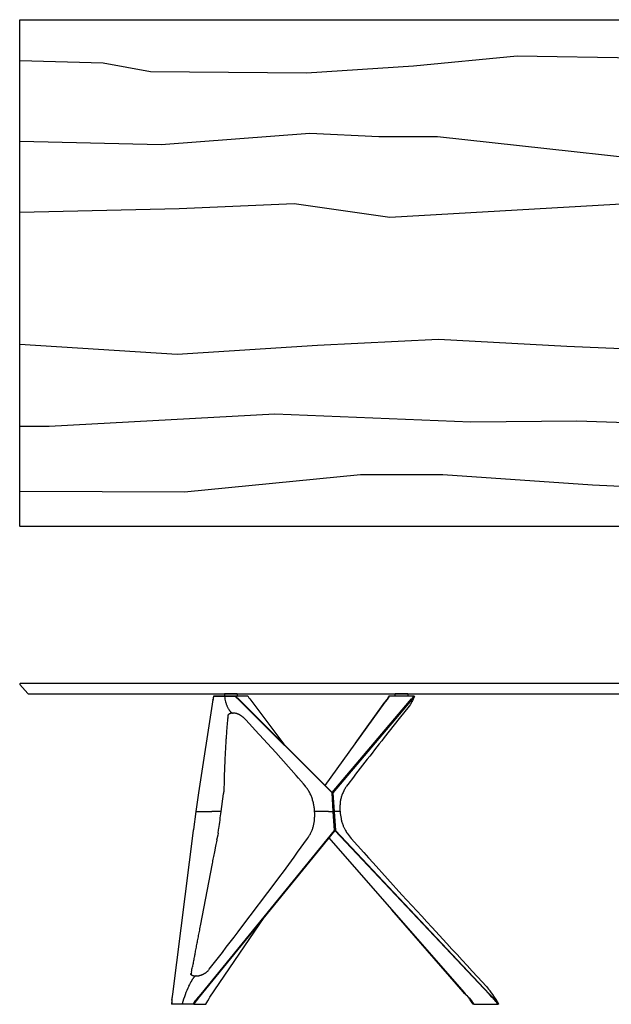
# Model space of a CAD drawing. Units: millimetres. Extents: x 2029 to 4829, y -3902 to -1572.
# Drawn here: x 2029 to 3429, y -3902 to -1572 of the extents above; entities that cross this region are included whole.
import ezdxf

# ---------------------------------------------------------------- set-up
doc = ezdxf.new("R2010")
doc.units = ezdxf.units.MM

msp = doc.modelspace()

# ---------------------------------------------------------------- linework, layer by layer
for p, q in [((2029.4, -3145.6), (2048.6, -3166.6)), ((2031.1, -3142.5), (4827, -3142.5)), ((2050.2, -3167.5), (4807.9, -3167.5)), ((2543.8, -3167.5), (2513.8, -3167.5)), ((2513.8, -3167.5), (2513.8, -3172.5)), ((2543.8, -3167.5), (2543.8, -3172.5)), ((2947.3, -3167.5), (2917.3, -3167.5)), ((2917.3, -3172.5), (2917.3, -3167.5)), ((2947.3, -3167.5), (2947.3, -3167.5)), ((2947.3, -3167.5), (2947.3, -3167.5)), ((2947.3, -3167.5), (2947.3, -3172.5)), ((2486.4, -3181.7), (2452, -3401.5)), ((2488.2, -3172.8), (2488.5, -3172.5)), ((2513.5, -3173.8), (2488.3, -3173.9)), ((2488.5, -3172.5), (2514, -3172.5)), ((2513.8, -3173.1), (2513.5, -3173.8)), ((2539.7, -3173.9), (2513.5, -3173.8)), ((2513.5, -3173.8), (2514.1, -3177.1)), ((2513.8, -3173.1), (2514, -3172.5)), ((2514, -3172.5), (2540.5, -3172.5)), ((2514.1, -3177.1), (2514.8, -3180.4)), ((2514.8, -3180.4), (2515.5, -3183.6)), ((2515.5, -3183.6), (2516.3, -3186.7)), ((2516.3, -3186.7), (2516.8, -3188.4)), ((2516.8, -3188.4), (2517.3, -3190)), ((2517.3, -3190), (2517.9, -3191.6)), ((2517.9, -3191.6), (2518.4, -3193.2)), ((2518.4, -3193.2), (2519, -3194.7)), ((2540.9, -3175.2), (2539.7, -3173.9)), ((2540.5, -3172.5), (2569, -3172.5)), ((2540.5, -3172.5), (2540.6, -3172.8)), ((2540.6, -3172.8), (2542.6, -3175.1)), ((2542.9, -3177.4), (2540.9, -3175.2)), ((2542.6, -3175.1), (2543.9, -3176.6)), ((2544.4, -3178.9), (2542.9, -3177.4)), ((2543.9, -3176.6), (2545.3, -3178.1)), ((2768.1, -3401.5), (2544.4, -3178.9)), ((2545.3, -3178.1), (2768.4, -3401.1)), ((2569, -3172.5), (2570.6, -3175.1)), ((2570.6, -3175.1), (2571.6, -3176.7)), ((2571.6, -3176.7), (2572.7, -3178.2)), ((2572.7, -3178.2), (2573.8, -3179.7)), ((2573.8, -3179.7), (2654.2, -3286.9)), ((2751.7, -3384.4), (2894.2, -3187.1)), ((2768.6, -3401.1), (2951.8, -3184.9)), ((2953.1, -3185.3), (2769.9, -3401.5)), ((2824, -3284.4), (2893.2, -3187.6)), ((2893.2, -3187.6), (2894.2, -3186.3)), ((2894.2, -3186.3), (2894.8, -3185.4)), ((2894.2, -3187.1), (2895.1, -3185.9)), ((2894.8, -3185.4), (2897.6, -3182)), ((2895.1, -3185.9), (2895.9, -3184.8)), ((2895.9, -3184.8), (2898.7, -3181.4)), ((2897.6, -3182), (2898.2, -3181.2)), ((2898.2, -3181.2), (2898.9, -3180.3)), ((2898.7, -3181.4), (2899.4, -3180.6)), ((2898.9, -3180.3), (2899.4, -3179.5)), ((2899.4, -3179.5), (2899.9, -3178.8)), ((2899.4, -3180.6), (2900, -3179.8)), ((2899.9, -3178.8), (2900.4, -3177.9)), ((2900, -3179.8), (2900.5, -3179.1)), ((2900.4, -3177.9), (2900.9, -3177.1)), ((2900.5, -3179.1), (2900.9, -3178.3)), ((2900.9, -3177.1), (2901.4, -3176.2)), ((2900.9, -3178.3), (2901.4, -3177.6)), ((2901.4, -3176.2), (2901.8, -3175.3)), ((2901.4, -3177.6), (2901.9, -3176.8)), ((2901.8, -3175.3), (2902.8, -3173.1)), ((2901.9, -3176.8), (2902.3, -3176)), ((2902.3, -3176), (2902.8, -3175.1)), ((2902.8, -3173.1), (2903.7, -3172.5)), ((2902.8, -3175.1), (2903.2, -3174.2)), ((2903.2, -3174.2), (2904, -3172.5)), ((2903.7, -3172.5), (2904, -3172.5)), ((2904, -3172.5), (2961, -3172.5)), ((2951.8, -3184.9), (2956.4, -3179.7)), ((2953.1, -3193.2), (2952.8, -3193.7)), ((2956.2, -3181.9), (2953.1, -3185.3)), ((2957.4, -3186.4), (2953.1, -3193.2)), ((2953.1, -3193.2), (2953.1, -3193.2)), ((2957.6, -3180.3), (2956.2, -3181.9)), ((2956.4, -3179.7), (2957, -3179)), ((2957, -3179), (2957.6, -3178.2)), ((2957.6, -3186.1), (2957.4, -3186.4)), ((2957.6, -3178.2), (2958.2, -3177.5)), ((2958.2, -3179.5), (2957.6, -3180.3)), ((2957.8, -3185.6), (2957.6, -3186.1)), ((2958.1, -3185.2), (2957.8, -3185.6)), ((2958.7, -3183.9), (2958.1, -3185.2)), ((2958.2, -3177.5), (2958.8, -3176.7)), ((2958.9, -3178.7), (2958.2, -3179.5)), ((2959.4, -3182.3), (2958.7, -3183.9)), ((2958.8, -3176.7), (2959.3, -3175.9)), ((2959.4, -3177.9), (2958.9, -3178.7)), ((2959.3, -3175.9), (2959.8, -3175.1)), ((2960, -3177.2), (2959.4, -3177.9)), ((2960.4, -3180.1), (2959.4, -3182.3)), ((2959.8, -3175.1), (2960.3, -3174.3)), ((2960.5, -3176.4), (2960, -3177.2)), ((2960.3, -3174.3), (2960.8, -3173.5)), ((2963, -3173.8), (2960.4, -3180.1)), ((2961, -3175.6), (2960.5, -3176.4)), ((2960.8, -3173.5), (2961.2, -3172.8)), ((2961, -3172.5), (2962, -3172.5)), ((2961.2, -3172.8), (2961, -3172.5)), ((2961.5, -3174.7), (2961, -3175.6)), ((2962, -3173.9), (2961.5, -3174.7)), ((2962, -3172.5), (2963, -3173.8)), ((2963, -3173.8), (2962, -3173.9)), ((2519, -3194.7), (2519.6, -3196.2)), ((2519.6, -3196.2), (2520.2, -3197.7)), ((2520.2, -3197.7), (2520.9, -3199.1)), ((2520.9, -3199.1), (2521.6, -3200.5)), ((2521.6, -3200.5), (2522.2, -3201.9)), ((2522.2, -3201.9), (2523, -3203.2)), ((2522.9, -3216.7), (2522.5, -3216.9)), ((2523.3, -3216.4), (2522.9, -3216.7)), ((2523, -3203.2), (2523.7, -3204.4)), ((2523.7, -3216.1), (2523.3, -3216.4)), ((2523.7, -3204.4), (2524.1, -3205)), ((2524, -3215.9), (2523.7, -3216.1)), ((2524.2, -3215.7), (2524, -3215.9)), ((2524.1, -3205), (2524.5, -3205.6)), ((2524.5, -3215.6), (2524.2, -3215.7)), ((2524.5, -3205.6), (2524.8, -3206.2)), ((2524.8, -3215.4), (2524.5, -3215.6)), ((2524.8, -3206.2), (2525.2, -3206.7)), ((2525, -3215.2), (2524.8, -3215.4)), ((2525.3, -3215.1), (2525, -3215.2)), ((2525.2, -3206.7), (2525.6, -3207.3)), ((2525.6, -3214.9), (2525.3, -3215.1)), ((2525.6, -3207.3), (2526.1, -3207.8)), ((2525.9, -3214.8), (2525.6, -3214.9)), ((2526.2, -3214.7), (2525.9, -3214.8)), ((2526.1, -3207.8), (2526.5, -3208.3)), ((2526.5, -3214.5), (2526.2, -3214.7)), ((2526.5, -3208.3), (2526.9, -3208.8)), ((2526.8, -3214.4), (2526.5, -3214.5)), ((2527.1, -3214.3), (2526.8, -3214.4)), ((2526.9, -3208.8), (2527.3, -3209.2)), ((2527.4, -3214.2), (2527.1, -3214.3)), ((2527.3, -3209.2), (2527.8, -3209.7)), ((2527.7, -3214.1), (2527.4, -3214.2)), ((2528, -3214), (2527.7, -3214.1)), ((2527.8, -3209.7), (2528.2, -3210.1)), ((2528.3, -3213.9), (2528, -3214)), ((2528.2, -3210.1), (2528.6, -3210.5)), ((2528.6, -3213.8), (2528.3, -3213.9)), ((2528.6, -3210.5), (2528.9, -3210.7)), ((2529, -3213.7), (2528.6, -3213.8)), ((2528.9, -3210.7), (2529.1, -3210.9)), ((2529.3, -3213.6), (2529, -3213.7)), ((2529.1, -3210.9), (2529.3, -3211.1)), ((2529.3, -3211.1), (2529.5, -3211.3)), ((2529.6, -3213.5), (2529.3, -3213.6)), ((2529.5, -3211.3), (2529.8, -3211.4)), ((2530, -3213.5), (2529.6, -3213.5)), ((2529.8, -3211.4), (2530, -3211.6)), ((2530, -3211.6), (2530.2, -3211.7)), ((2530.3, -3213.4), (2530, -3213.5)), ((2530.2, -3211.7), (2530.5, -3211.9)), ((2530.7, -3213.3), (2530.3, -3213.4)), ((2530.5, -3211.9), (2530.7, -3212)), ((2530.7, -3212), (2530.9, -3212.1)), ((2531.1, -3213.3), (2530.7, -3213.3)), ((2530.9, -3212.1), (2531.2, -3212.3)), ((2531.4, -3213.2), (2531.1, -3213.3)), ((2531.2, -3212.3), (2531.4, -3212.4)), ((2531.4, -3212.4), (2531.6, -3212.5)), ((2531.8, -3213.2), (2531.4, -3213.2)), ((2531.6, -3212.5), (2531.9, -3212.6)), ((2532.6, -3213.1), (2531.8, -3213.2)), ((2531.9, -3212.6), (2532.1, -3212.7)), ((2532.1, -3212.7), (2532.3, -3212.8)), ((2532.3, -3212.8), (2532.6, -3212.8)), ((2532.6, -3212.8), (2532.7, -3212.9)), ((2533.4, -3213.1), (2532.6, -3213.1)), ((2532.7, -3212.9), (2532.8, -3212.9)), ((2532.8, -3212.9), (2532.9, -3212.9)), ((2532.9, -3212.9), (2533, -3212.9)), ((2533, -3212.9), (2533.2, -3213)), ((2533.2, -3213), (2533.3, -3213)), ((2533.3, -3213), (2533.4, -3213)), ((2533.4, -3213), (2533.5, -3213)), ((2534.2, -3213.1), (2533.4, -3213.1)), ((2533.5, -3213), (2533.6, -3213)), ((2533.6, -3213), (2533.8, -3213)), ((2533.8, -3213), (2533.9, -3213.1)), ((2533.9, -3213.1), (2534, -3213.1)), ((2534, -3213.1), (2534.1, -3213.1)), ((2534.1, -3213.1), (2534.2, -3213.1)), ((2535, -3213.1), (2534.2, -3213.1)), ((2535.9, -3213.1), (2535, -3213.1)), ((2536.7, -3213.2), (2535.9, -3213.1)), ((2537.6, -3213.3), (2536.7, -3213.2)), ((2538.4, -3213.4), (2537.6, -3213.3)), ((2539.3, -3213.6), (2538.4, -3213.4)), ((2540.2, -3213.7), (2539.3, -3213.6)), ((2541.1, -3213.9), (2540.2, -3213.7)), ((2542, -3214.2), (2541.1, -3213.9)), ((2542.9, -3214.4), (2542, -3214.2)), ((2543.8, -3214.7), (2542.9, -3214.4)), ((2544.7, -3215), (2543.8, -3214.7)), ((2545.6, -3215.4), (2544.7, -3215)), ((2546.5, -3215.7), (2545.6, -3215.4)), ((2547.4, -3216.1), (2546.5, -3215.7)), ((2548.3, -3216.5), (2547.4, -3216.1)), ((2549.1, -3216.9), (2548.3, -3216.5)), ((2950.5, -3196.8), (2927.3, -3226.2)), ((2952.8, -3193.7), (2950.5, -3196.8)), ((2521.2, -3226.1), (2521, -3228.2)), ((2521.3, -3218.2), (2521.2, -3218.3)), ((2521.2, -3218.3), (2521.2, -3218.4)), ((2521.4, -3218.1), (2521.3, -3218.2)), ((2521.3, -3218.2), (2521.3, -3218.2)), ((2521.5, -3217.9), (2521.4, -3218)), ((2521.4, -3218), (2521.4, -3218.1)), ((2521.7, -3217.7), (2521.5, -3217.9)), ((2522, -3217.5), (2521.7, -3217.7)), ((2522.1, -3217.4), (2521.8, -3220.3)), ((2522.2, -3217.2), (2522, -3217.5)), ((2522.4, -3217.1), (2522.2, -3217.2)), ((2522.5, -3216.9), (2522.4, -3217.1)), ((2549.9, -3217.4), (2549.1, -3216.9)), ((2550.8, -3217.9), (2549.9, -3217.4)), ((2551.6, -3218.4), (2550.8, -3217.9)), ((2552.4, -3218.9), (2551.6, -3218.4)), ((2553.2, -3219.4), (2552.4, -3218.9)), ((2554, -3220), (2553.2, -3219.4)), ((2554.8, -3220.6), (2554, -3220)), ((2555.5, -3221.2), (2554.8, -3220.6)), ((2556.3, -3221.8), (2555.5, -3221.2)), ((2557.1, -3222.4), (2556.3, -3221.8)), ((2557.8, -3223.1), (2557.1, -3222.4)), ((2559.3, -3224.5), (2557.8, -3223.1)), ((2560.8, -3226), (2559.3, -3224.5)), ((2563.9, -3229.1), (2560.8, -3226)), ((2580.1, -3246.5), (2563.9, -3229.1)), ((2927.3, -3226.2), (2891.7, -3271.1)), ((2586.6, -3253.4), (2580.1, -3246.5)), ((2635.5, -3306.7), (2586.6, -3253.4)), ((2517.6, -3269.3), (2517.5, -3270.4)), ((2880.1, -3285.8), (2874.4, -3293.1)), ((2885.9, -3278.5), (2880.1, -3285.8)), ((2891.7, -3271.1), (2885.9, -3278.5)), ((2683.4, -3360.9), (2635.5, -3306.7)), ((2863, -3307.6), (2857.3, -3314.8)), ((2868.6, -3300.3), (2863, -3307.6)), ((2874.4, -3293.1), (2868.6, -3300.3)), ((2514.8, -3317.6), (2514.5, -3325)), ((2851.7, -3322), (2829.5, -3350.6)), ((2857.3, -3314.8), (2851.7, -3322)), ((2829.5, -3350.6), (2824, -3357.7)), ((2512.8, -3371), (2512, -3399.8)), ((2689.1, -3367.5), (2683.4, -3360.9)), ((2700.4, -3380.7), (2689.1, -3367.5)), ((2818.6, -3364.7), (2805.3, -3382.2)), ((2824, -3357.7), (2818.6, -3364.7)), ((2452, -3401.5), (2445.9, -3446.2)), ((2511.5, -3404.5), (2511.8, -3401.7)), ((2511.8, -3401.7), (2512, -3399.8)), ((2704.3, -3385.4), (2700.4, -3380.7)), ((2706, -3387.4), (2704.3, -3385.4)), ((2707.3, -3389.1), (2706, -3387.4)), ((2708.6, -3390.9), (2707.3, -3389.1)), ((2709.9, -3392.7), (2708.6, -3390.9)), ((2711.1, -3394.5), (2709.9, -3392.7)), ((2712.3, -3396.4), (2711.1, -3394.5)), ((2713.5, -3398.3), (2712.3, -3396.4)), ((2714.6, -3400.2), (2713.5, -3398.3)), ((2715.7, -3402.2), (2714.6, -3400.2)), ((2716.7, -3404.2), (2715.7, -3402.2)), ((2768.4, -3401.1), (2768.1, -3401.5)), ((2771.2, -3446.2), (2768.1, -3401.5)), ((2768.4, -3401.1), (2768.5, -3401.2)), ((2768.5, -3401.2), (2768.6, -3401.1)), ((2769.9, -3401.5), (2773, -3446.2)), ((2793.2, -3403.1), (2792.3, -3405.2)), ((2794.2, -3401), (2793.2, -3403.1)), ((2796.1, -3397), (2794.2, -3401)), ((2797.1, -3395), (2796.1, -3397)), ((2798.2, -3393.1), (2797.1, -3395)), ((2799.3, -3391.2), (2798.2, -3393.1)), ((2800.4, -3389.3), (2799.3, -3391.2)), ((2801.6, -3387.5), (2800.4, -3389.3)), ((2802.8, -3385.7), (2801.6, -3387.5)), ((2805.3, -3382.2), (2802.8, -3385.7)), ((2505.8, -3446.2), (2511.5, -3404.5)), ((2717.7, -3406.2), (2716.7, -3404.2)), ((2718.6, -3408.3), (2717.7, -3406.2)), ((2719.5, -3410.4), (2718.6, -3408.3)), ((2720.3, -3412.5), (2719.5, -3410.4)), ((2721, -3414.6), (2720.3, -3412.5)), ((2721.7, -3416.7), (2721, -3414.6)), ((2722.3, -3418.9), (2721.7, -3416.7)), ((2723.5, -3423.3), (2722.3, -3418.9)), ((2724.1, -3425.5), (2723.5, -3423.3)), ((2724.6, -3427.8), (2724.1, -3425.5)), ((2787.6, -3424.9), (2787.3, -3427.2)), ((2787.8, -3422.6), (2787.6, -3424.9)), ((2788.2, -3420.3), (2787.8, -3422.6)), ((2788.5, -3418.1), (2788.2, -3420.3)), ((2789, -3415.9), (2788.5, -3418.1)), ((2789.5, -3413.7), (2789, -3415.9)), ((2789.7, -3412.6), (2789.5, -3413.7)), ((2790, -3411.6), (2789.7, -3412.6)), ((2790.3, -3410.5), (2790, -3411.6)), ((2790.7, -3409.4), (2790.3, -3410.5)), ((2791, -3408.4), (2790.7, -3409.4)), ((2791.4, -3407.3), (2791, -3408.4)), ((2792.3, -3405.2), (2791.4, -3407.3)), ((2445.9, -3446.2), (2440, -3489)), ((2445.9, -3446.2), (2483.8, -3446.2)), ((2505.8, -3446.2), (2483.8, -3446.2)), ((2725, -3430.1), (2724.6, -3427.8)), ((2725.4, -3432.4), (2725, -3430.1)), ((2725.8, -3434.6), (2725.4, -3432.4)), ((2726.1, -3436.9), (2725.8, -3434.6)), ((2726.4, -3439.3), (2726.1, -3436.9)), ((2726.6, -3441.6), (2726.4, -3439.3)), ((2726.8, -3443.9), (2726.6, -3441.6)), ((2727, -3446.2), (2726.8, -3443.9)), ((2760.1, -3446.2), (2727, -3446.2)), ((2727.1, -3449.9), (2727, -3446.2)), ((2727, -3446.2), (2727, -3446.2)), ((2760.1, -3446.2), (2771.2, -3446.2)), ((2771.6, -3446.2), (2771.2, -3446.2)), ((2771.2, -3446.2), (2771.2, -3446.2)), ((2774.3, -3490.7), (2771.2, -3446.2)), ((2773, -3446.2), (2771.6, -3446.2)), ((2773, -3446.2), (2776, -3490.7)), ((2787.2, -3446.2), (2773, -3446.2)), ((2787, -3431.9), (2786.9, -3434.3)), ((2786.9, -3434.3), (2786.9, -3436.7)), ((2786.9, -3436.7), (2786.9, -3439.1)), ((2786.9, -3439.1), (2786.9, -3441.5)), ((2786.9, -3441.5), (2787, -3443.8)), ((2787.1, -3429.6), (2787, -3431.9)), ((2787, -3443.8), (2787.2, -3446.2)), ((2787.3, -3427.2), (2787.1, -3429.6)), ((2787.2, -3446.2), (2787.2, -3446.2)), ((2787.2, -3446.2), (2787.2, -3446.2)), ((2787.2, -3446.2), (2787.6, -3450.4)), ((2725.4, -3474.8), (2725.7, -3472.9)), ((2725.7, -3472.9), (2726, -3470.9)), ((2726, -3470.9), (2726.3, -3468.9)), ((2726.3, -3468.9), (2726.5, -3466.9)), ((2726.5, -3466.9), (2726.7, -3464.9)), ((2726.7, -3464.9), (2726.9, -3462.8)), ((2726.9, -3462.8), (2727, -3460.4)), ((2727, -3460.4), (2727.1, -3458)), ((2727.2, -3453.1), (2727.1, -3449.9)), ((2727.1, -3458), (2727.2, -3455.6)), ((2727.2, -3455.6), (2727.2, -3453.1)), ((2787.6, -3450.4), (2788.1, -3454.6)), ((2788.1, -3454.6), (2788.7, -3458.8)), ((2788.7, -3458.8), (2789.5, -3463)), ((2789.5, -3463), (2789.9, -3465)), ((2789.9, -3465), (2790.4, -3467.1)), ((2790.4, -3467.1), (2790.9, -3469.1)), ((2790.9, -3469.1), (2791.5, -3471.1)), ((2791.5, -3471.1), (2792.1, -3473.1)), ((2792.1, -3473.1), (2792.7, -3475)), ((2439.8, -3490.7), (2390.8, -3878.1)), ((2440, -3489), (2439.8, -3490.7)), ((2440, -3489), (2440, -3489)), ((2774.6, -3491.2), (2451.2, -3888.2)), ((2458.3, -3878.3), (2774.3, -3490.7)), ((2717.9, -3496.9), (2718.7, -3495.2)), ((2718.7, -3495.2), (2719.5, -3493.4)), ((2719.5, -3493.4), (2720.3, -3491.7)), ((2720.3, -3491.7), (2721, -3489.9)), ((2721, -3489.9), (2721.7, -3488.1)), ((2721.7, -3488.1), (2722.4, -3486.2)), ((2722.4, -3486.2), (2723, -3484.4)), ((2723, -3484.4), (2723.5, -3482.5)), ((2723.5, -3482.5), (2724.1, -3480.6)), ((2724.1, -3480.6), (2724.5, -3478.7)), ((2724.5, -3478.7), (2725, -3476.8)), ((2725, -3476.8), (2725.4, -3474.8)), ((2774.3, -3490.7), (2774.6, -3491.1)), ((2774.6, -3491.1), (2776, -3490.7)), ((3140.8, -3879.6), (2774.6, -3491.2)), ((2776, -3490.7), (3140.8, -3878.1)), ((2792.7, -3475), (2793.4, -3477)), ((2793.4, -3477), (2794.2, -3478.9)), ((2794.2, -3478.9), (2794.8, -3480.4)), ((2794.8, -3480.4), (2795.5, -3482)), ((2795.5, -3482), (2796.2, -3483.5)), ((2796.2, -3483.5), (2796.9, -3485)), ((2796.9, -3485), (2797.6, -3486.4)), ((2797.6, -3486.4), (2798.4, -3487.9)), ((2798.4, -3487.9), (2800, -3490.8)), ((2800, -3490.8), (2801.7, -3493.6)), ((2801.7, -3493.6), (2802.8, -3495.4)), ((2802.8, -3495.4), (2804, -3497.1)), ((2497.6, -3502), (2495.1, -3514)), ((2498.4, -3497.7), (2497.6, -3502)), ((2686.7, -3542.2), (2710.1, -3509.6)), ((2710.1, -3509.6), (2712.1, -3506.5)), ((2712.1, -3506.5), (2714.1, -3503.4)), ((2714.1, -3503.4), (2715.1, -3501.8)), ((2715.1, -3501.8), (2716.1, -3500.2)), ((2716.1, -3500.2), (2717, -3498.5)), ((2717, -3498.5), (2717.9, -3496.9)), ((2760.6, -3508.4), (3079.8, -3873.5)), ((2804, -3497.1), (2806.3, -3500.4)), ((2806.3, -3500.4), (2808.8, -3503.7)), ((2808.8, -3503.7), (2811.3, -3506.8)), ((2811.3, -3506.8), (2813.8, -3509.9)), ((2813.8, -3509.9), (2843.6, -3543.3)), ((2492.4, -3527.9), (2489.7, -3541.8)), ((2678.4, -3553.8), (2686.7, -3542.2)), ((2653.1, -3588.5), (2678.4, -3553.8)), ((2843.6, -3543.3), (2854.6, -3555.6)), ((2854.6, -3555.6), (2865.6, -3567.9)), ((2484.3, -3569.4), (2455.9, -3717)), ((2644.6, -3600.2), (2653.1, -3588.5)), ((2865.6, -3567.9), (2933.7, -3643)), ((2555.1, -3719), (2635.9, -3611.9)), ((2635.9, -3611.9), (2644.6, -3600.2)), ((2933.7, -3643), (2945.3, -3655.8)), ((2945.3, -3655.8), (2957, -3668.5)), ((3078.7, -3873.1), (2909.5, -3678.9)), ((2957, -3668.5), (2968.7, -3681.3)), ((2968.7, -3681.3), (2980.5, -3694.1)), ((2479.3, -3885.9), (2607.2, -3696.9)), ((2980.5, -3694.1), (2992.4, -3707)), ((2545.9, -3731.1), (2555.1, -3719)), ((2992.4, -3707), (3004.2, -3719.9)), ((3004.2, -3719.9), (3040, -3758.8)), ((2518, -3767.4), (2536.6, -3743.2)), ((2536.6, -3743.2), (2545.9, -3731.1)), ((2508.7, -3779.6), (2518, -3767.4)), ((3040, -3758.8), (3052, -3771.8)), ((3052, -3771.8), (3064, -3784.8)), ((2444.1, -3779.4), (2443.6, -3782.2)), ((2477.8, -3819.6), (2508.7, -3779.6)), ((3064, -3784.8), (3076, -3797.9)), ((3076, -3797.9), (3088.1, -3811)), ((2474.9, -3822.9), (2475.8, -3821.9)), ((2475.8, -3821.9), (2476.8, -3820.8)), ((2476.8, -3820.8), (2477.8, -3819.6)), ((3088.1, -3811), (3100.1, -3824.2)), ((2432.4, -3830), (2432.4, -3830)), ((2432.4, -3830), (2432.4, -3830)), ((2432.4, -3830), (2432.4, -3830)), ((2432.4, -3830), (2432.4, -3830)), ((2432.4, -3830), (2432.4, -3830)), ((2432.4, -3830), (2432.4, -3830)), ((2432.4, -3830), (2432.4, -3830)), ((2432.4, -3830), (2432.4, -3830)), ((2432.4, -3830), (2432.4, -3830)), ((2432.4, -3830), (2432.4, -3830)), ((2432.4, -3830), (2432.4, -3830)), ((2432.4, -3830), (2432.4, -3830)), ((2432.4, -3830), (2432.4, -3830)), ((2432.4, -3830), (2432.4, -3830)), ((2432.4, -3830), (2432.4, -3830)), ((2432.4, -3830), (2432.4, -3830)), ((2432.4, -3830), (2432.4, -3830)), ((2432.4, -3830), (2432.4, -3830)), ((2432.4, -3830), (2432.4, -3830)), ((2432.4, -3830), (2432.4, -3830)), ((2432.4, -3830), (2432.4, -3830)), ((2432.4, -3830), (2432.4, -3830)), ((2432.4, -3830), (2432.4, -3830)), ((2432.4, -3830), (2432.4, -3830)), ((2432.4, -3830), (2432.4, -3830)), ((2432.4, -3830), (2432.4, -3830)), ((2432.4, -3830), (2432.4, -3830)), ((2432.4, -3830), (2432.4, -3830)), ((2432.4, -3830), (2432.4, -3830)), ((2432.4, -3830), (2432.4, -3830)), ((2432.4, -3830), (2432.4, -3830)), ((2432.4, -3830), (2432.4, -3830)), ((2432.4, -3830), (2432.4, -3830)), ((2432.4, -3830), (2432.4, -3830)), ((2432.4, -3830), (2432.4, -3830)), ((2432.4, -3830), (2432.4, -3830)), ((2432.4, -3830), (2432.4, -3830)), ((2432.4, -3830), (2432.4, -3830.1)), ((2432.4, -3830.1), (2432.4, -3830.1)), ((2432.4, -3830.1), (2432.5, -3830.1)), ((2432.5, -3830.1), (2432.5, -3830.2)), ((2432.5, -3830.2), (2432.6, -3830.3)), ((2432.6, -3830.3), (2432.7, -3830.4)), ((2432.7, -3830.4), (2432.7, -3830.5)), ((2432.7, -3830.5), (2432.8, -3830.6)), ((2432.8, -3830.6), (2432.9, -3830.7)), ((2432.9, -3830.7), (2433, -3830.8)), ((2433, -3830.8), (2433.1, -3830.9)), ((2433.1, -3830.9), (2433.3, -3831.1)), ((2433.3, -3831.1), (2433.5, -3831.3)), ((2433.5, -3831.3), (2433.7, -3831.5)), ((2433.7, -3831.5), (2433.9, -3831.7)), ((2433.9, -3831.7), (2434.1, -3831.9)), ((2434.1, -3831.9), (2434.3, -3832)), ((2434.3, -3832), (2434.6, -3832.2)), ((2436.2, -3845.8), (2434.3, -3849.2)), ((2434.6, -3832.2), (2434.8, -3832.4)), ((2434.8, -3832.4), (2435.1, -3832.6)), ((2435.1, -3832.6), (2435.4, -3832.7)), ((2435.4, -3832.7), (2435.6, -3832.9)), ((2435.6, -3832.9), (2435.9, -3833)), ((2435.9, -3833), (2436.1, -3833.2)), ((2436.1, -3833.2), (2436.4, -3833.3)), ((2437.4, -3843.9), (2436.2, -3845.8)), ((2436.4, -3833.3), (2436.6, -3833.4)), ((2436.6, -3833.4), (2437.1, -3833.6)), ((2437.1, -3833.6), (2437.6, -3833.8)), ((2438.7, -3842), (2437.4, -3843.9)), ((2437.6, -3833.8), (2438.1, -3834)), ((2438.1, -3834), (2438.7, -3834.2)), ((2438.7, -3834.2), (2439.2, -3834.4)), ((2439.3, -3841.1), (2438.7, -3842)), ((2439.2, -3834.4), (2439.8, -3834.6)), ((2439.9, -3840.3), (2439.3, -3841.1)), ((2439.8, -3834.6), (2440.1, -3834.7)), ((2440.6, -3839.5), (2439.9, -3840.3)), ((2440.1, -3834.7), (2440.5, -3834.8)), ((2440.5, -3834.8), (2440.9, -3834.9)), ((2440.9, -3839.1), (2440.6, -3839.5)), ((2440.9, -3834.9), (2441.3, -3834.9)), ((2441.2, -3838.7), (2440.9, -3839.1)), ((2441.5, -3838.3), (2441.2, -3838.7)), ((2441.3, -3834.9), (2442, -3835.1)), ((2441.9, -3838), (2441.5, -3838.3)), ((2442.2, -3837.7), (2441.9, -3838)), ((2442, -3835.1), (2442.9, -3835.2)), ((2442.5, -3837.4), (2442.2, -3837.7)), ((2442.8, -3837.1), (2442.5, -3837.4)), ((2443, -3836.9), (2442.8, -3837.1)), ((2442.9, -3835.2), (2443.7, -3835.3)), ((2443.2, -3836.8), (2443, -3836.9)), ((2443.3, -3836.7), (2443.2, -3836.8)), ((2443.5, -3836.6), (2443.3, -3836.7)), ((2443.6, -3836.4), (2443.5, -3836.6)), ((2443.8, -3836.3), (2443.6, -3836.4)), ((2443.7, -3835.3), (2444.5, -3835.4)), ((2444, -3836.2), (2443.8, -3836.3)), ((2444.1, -3836.1), (2444, -3836.2)), ((2444.3, -3836), (2444.1, -3836.1)), ((2444.4, -3835.9), (2444.3, -3836)), ((2444.6, -3835.9), (2444.4, -3835.9)), ((2444.5, -3835.4), (2445.4, -3835.4)), ((2444.8, -3835.8), (2444.6, -3835.9)), ((2444.9, -3835.7), (2444.8, -3835.8)), ((2445, -3835.7), (2444.9, -3835.7)), ((2445.1, -3835.7), (2445, -3835.7)), ((2445.2, -3835.6), (2445.1, -3835.6)), ((2445.1, -3835.6), (2445.1, -3835.7)), ((2445.3, -3835.6), (2445.2, -3835.6)), ((2445.4, -3835.6), (2445.3, -3835.6)), ((2445.4, -3835.4), (2446.3, -3835.4)), ((2445.5, -3835.5), (2445.4, -3835.6)), ((2445.6, -3835.5), (2445.5, -3835.5)), ((2445.5, -3835.5), (2445.5, -3835.5)), ((2445.7, -3835.5), (2445.6, -3835.5)), ((2445.8, -3835.5), (2445.7, -3835.5)), ((2445.9, -3835.5), (2445.8, -3835.5)), ((2446, -3835.4), (2445.9, -3835.4)), ((2445.9, -3835.4), (2445.9, -3835.5)), ((2446.1, -3835.4), (2446, -3835.4)), ((2446.2, -3835.4), (2446.1, -3835.4)), ((2446.3, -3835.4), (2446.2, -3835.4)), ((2446.2, -3835.4), (2446.2, -3835.4)), ((2446.3, -3835.4), (2447.1, -3835.4)), ((2447.1, -3835.4), (2447.9, -3835.4)), ((2447.9, -3835.4), (2448.7, -3835.3)), ((2448.7, -3835.3), (2449.6, -3835.2)), ((2449.6, -3835.2), (2450.4, -3835.1)), ((2450.4, -3835.1), (2451.3, -3835)), ((2451.3, -3835), (2452.1, -3834.9)), ((2452.1, -3834.9), (2453, -3834.7)), ((2453, -3834.7), (2453.9, -3834.5)), ((2453.9, -3834.5), (2454.7, -3834.3)), ((2454.7, -3834.3), (2455.6, -3834.1)), ((2455.6, -3834.1), (2456.5, -3833.9)), ((2456.5, -3833.9), (2457.3, -3833.6)), ((2457.3, -3833.6), (2458.2, -3833.3)), ((2458.2, -3833.3), (2459.1, -3833)), ((2459.1, -3833), (2460, -3832.7)), ((2460, -3832.7), (2460.8, -3832.3)), ((2460.8, -3832.3), (2461.6, -3832)), ((2461.6, -3832), (2462.5, -3831.6)), ((2462.5, -3831.6), (2463.3, -3831.2)), ((2463.3, -3831.2), (2464.1, -3830.8)), ((2464.1, -3830.8), (2465, -3830.4)), ((2465, -3830.4), (2465.8, -3829.9)), ((2465.8, -3829.9), (2466.6, -3829.5)), ((2466.6, -3829.5), (2467.3, -3829)), ((2467.3, -3829), (2468.1, -3828.5)), ((2468.1, -3828.5), (2468.8, -3828.1)), ((2468.8, -3828.1), (2469.6, -3827.6)), ((2469.6, -3827.6), (2470.2, -3827.1)), ((2470.2, -3827.1), (2470.9, -3826.6)), ((2470.9, -3826.6), (2471.5, -3826.1)), ((2471.5, -3826.1), (2472.1, -3825.6)), ((2472.1, -3825.6), (2472.6, -3825.2)), ((2472.6, -3825.2), (2473, -3824.8)), ((2473, -3824.8), (2473.5, -3824.3)), ((2473.5, -3824.3), (2474, -3823.9)), ((2474, -3823.9), (2474.9, -3822.9)), ((3100.1, -3824.2), (3112.2, -3837.4)), ((3112.2, -3837.4), (3133.4, -3860.7)), ((2430.6, -3855.9), (2428.9, -3859.4)), ((2432.4, -3852.5), (2430.6, -3855.9)), ((2434.3, -3849.2), (2432.4, -3852.5)), ((3133.4, -3860.7), (3138.8, -3866.9)), ((2389, -3892.3), (2388.9, -3896.4)), ((2389.2, -3889), (2389, -3892.3)), ((2389.4, -3887.5), (2389.2, -3889)), ((2389.6, -3886), (2389.4, -3887.5)), ((2389.9, -3883.7), (2389.6, -3886)), ((2390.8, -3878.1), (2389.9, -3883.7)), ((2444.3, -3895), (2446.2, -3892.6)), ((2446.2, -3892.6), (2448, -3890.3)), ((2451.2, -3888.2), (2447.4, -3893.1)), ((2448, -3890.3), (2458.3, -3878.3)), ((2474, -3894.3), (2477.5, -3888.6)), ((2477.5, -3888.6), (2479.3, -3885.9)), ((3082, -3876.8), (3078.7, -3873.1)), ((3079.8, -3873.5), (3083.4, -3877.5)), ((3085.9, -3880.9), (3082, -3876.8)), ((3083.4, -3877.5), (3089.7, -3884.1)), ((3088.4, -3883.6), (3085.9, -3880.9)), ((3089.7, -3885), (3088.4, -3883.6)), ((3089.7, -3884.1), (3091.2, -3885.8)), ((3091, -3886.6), (3089.7, -3885)), ((3092.4, -3888.3), (3091, -3886.6)), ((3091.2, -3885.8), (3093.2, -3888.2)), ((3093.8, -3890.1), (3092.4, -3888.3)), ((3093.2, -3888.2), (3095.5, -3891.1)), ((3095.2, -3892), (3093.8, -3890.1)), ((3098.4, -3896.5), (3095.2, -3892)), ((3095.5, -3891.1), (3098, -3894.5)), ((3140.8, -3878.1), (3148.3, -3885.5)), ((3146.7, -3885.5), (3140.8, -3879.6)), ((3149.2, -3888.1), (3146.7, -3885.5)), ((3148.3, -3885.5), (3150.7, -3888)), ((3151.4, -3890.4), (3149.2, -3888.1)), ((3150.7, -3888), (3152.1, -3889.5)), ((3153.5, -3892.9), (3151.4, -3890.4)), ((3152.1, -3889.5), (3153.4, -3891)), ((3153.4, -3891), (3154.7, -3892.5)), ((3154.7, -3892.5), (3155.9, -3894)), ((2388.9, -3902.5), (2388.6, -3902)), ((2388.9, -3896.4), (2388.8, -3901)), ((2388.8, -3901), (2413.8, -3901)), ((2414.2, -3902.5), (2388.9, -3902.5)), ((2413.8, -3901), (2440, -3901)), ((2413.8, -3901), (2414.2, -3902.5)), ((2440.9, -3902.5), (2414.2, -3902.5)), ((2440, -3901), (2444.3, -3895)), ((2443.4, -3898.5), (2440.9, -3902)), ((2440.9, -3902), (2440.9, -3902.5)), ((2440.9, -3902.5), (2469.2, -3902.5)), ((2447.4, -3893.1), (2443.4, -3898.5)), ((2469.2, -3902.5), (2474, -3894.3)), ((3098, -3894.5), (3100.4, -3898)), ((3102.2, -3902), (3098.4, -3896.5)), ((3100.4, -3898), (3103.5, -3902.5)), ((3103, -3902.5), (3102.2, -3902)), ((3103.5, -3902.5), (3103, -3902.5)), ((3103.5, -3902.5), (3160.2, -3902.5)), ((3155.6, -3895.6), (3153.5, -3892.9)), ((3157.9, -3898.5), (3155.6, -3895.6)), ((3155.9, -3894), (3158.5, -3897.3)), ((3160.4, -3902), (3157.9, -3898.5)), ((3158.5, -3897.3), (3161.2, -3901)), ((3160.2, -3902.5), (3160.4, -3902)), ((3161.7, -3902.5), (3160.2, -3902.5)), ((3161.2, -3901), (3162.6, -3901)), ((3162.6, -3901), (3161.7, -3902.5))]:
    msp.add_line(p, q)
msp.add_lwpolyline([(2031.1, -1571.5), (4827.1, -1571.5, -0.414214), (4829.1, -1573.5), (4829.1, -2769.5, -0.414214), (4827.1, -2771.5), (2031.1, -2771.5, -0.414214), (2029.1, -2769.5), (2029.1, -1573.5, -0.414214)], format="xyb", close=True)
for points in [[(4829.1, -1637.9), (4680, -1636.9), (4392.2, -1637.3), (4195.8, -1664.3), (4009.6, -1671.1), (3776, -1667.7), (3206.1, -1657.6), (2961.3, -1681.3), (2707.4, -1698.2), (2338.3, -1694.8), (2226.6, -1674.5), (2029.1, -1668.6)], [(2029.1, -1859), (2363.7, -1867), (2715.4, -1840.5), (2879.3, -1847.8), (3017.9, -1847.8), (3736.4, -1927.2), (3859.2, -1924.8), (4288, -1883.9), (4594, -1879.1), (4829.1, -1886.3)], [(4829.1, -1939.9), (4490.2, -1946.9), (4156.2, -1985.7), (3850.8, -2012.7), (3548.6, -2002.6), (2904.6, -2039.7), (2678.5, -2007.7), (2406.3, -2019.5), (2029.1, -2027.8)], [(2029.1, -2339.8), (2401.7, -2363.6), (2734.1, -2342.4), (3019.9, -2327.6), (3323.7, -2344.6), (3730.7, -2361.5), (4056.7, -2416.5), (4183.7, -2412.3), (4633.2, -2408), (4829.1, -2373.8)], [(4829.1, -2503.2), (4518.9, -2505.4), (4123.1, -2503.2), (3792.8, -2537.1), (3347.7, -2522.3), (3097, -2524.4), (2632.5, -2505.3), (2098.6, -2534.9), (2029.1, -2534.9)], [(2029.1, -2687.8), (2418.7, -2689.4), (2835.7, -2648.2), (3030.1, -2648.2), (3384.6, -2672.5), (3740.1, -2689.5), (4230.8, -2659.2), (4554.7, -2665.8), (4829.1, -2654.6)]]:
    msp.add_lwpolyline(points)
for centre, radius, start, end in [((2031.1, -3144.5), 2, 90, 213.9481), ((2050.2, -3165.5), 2, 213.9481, 270), ((2356.8, -3163.8), 130.8, 351.9149, 352.4685), ((2534.8, -3187.2), 48.7, 162.8222, 172.6388), ((2393.7, -3178.7), 94.8, 2.9429, 3.561), ((2592.2, -3219.8), 69.8, 137.701, 138.8237), ((2890.5, -3232.7), 92.6, 39.4618, 40.2842), ((4241.1, -3391.4), 1727.9, 174.9124, 175.1148), ((4000.4, -3369.7), 1486.2, 174.6895, 174.9219), ((4194.1, -3387.7), 1680.6, 174.5552, 174.6895), ((3320.8, -3301.3), 803.2, 174.2091, 174.6259), ((3965.5, -3370.2), 1451.4, 175.7609, 176.0149), ((4154.8, -3383.7), 1641.2, 175.5577, 175.7786), ((4143.4, -3382.8), 1629.8, 175.3378, 175.5571), ((4115.9, -3380.6), 1602.2, 175.1183, 175.3386), ((4495.8, -3406.5), 1983, 176.4156, 176.612), ((4376.8, -3399), 1863.8, 176.2104, 176.4156), ((4282.5, -3392.8), 1769.2, 176.0339, 176.2101), ((4943, -3431.4), 2430.9, 176.977, 177.1457), ((4781, -3422.9), 2268.6, 176.7992, 176.9771), ((4631.1, -3414.5), 2118.5, 176.612, 176.7992), ((5568, -3460.2), 3056.5, 177.604, 177.7457), ((5437.2, -3454.8), 2925.6, 177.4578, 177.6041), ((5113.7, -3439.9), 2601.7, 177.1457, 177.3058), ((5860.1, -3471), 3348.9, 178.0209, 178.1543), ((5743.2, -3467), 3231.9, 177.8833, 178.0203), ((5683.3, -3464.8), 3171.9, 177.7456, 177.8837), ((5643.4, -3464.2), 3132, 178.1516, 178.2955), ((2613.4, -3902.4), 524.8, 72.6455, 72.7905), ((-6445.8, -2235.7), 9033.1, 352.03987, 352.29865), ((2110.2, -3425.2), 394.9, 349.4238, 351.0443), ((6337.4, -4276.4), 3917.1, 168.7773, 168.9848), ((19076.5, -6779.1), 16899.8, 168.95641, 169.00415), ((17653.3, -6507), 15450.8, 168.98769, 169.03973), ((29419.8, -8860), 27449.9, 169.20138, 169.22867), ((20681.4, -7199.9), 18555.3, 169.2614, 169.30069), ((24547.6, -7933.1), 22490.4, 169.22858, 169.26147), ((15183.6, -6163), 12960.6, 169.34786, 169.40207), ((17395.6, -6579.1), 15211.3, 169.30048, 169.34759), ((14048.4, -5947.9), 11805.1, 169.4731, 169.53022), ((12109, -5588.3), 9832.6, 169.41563, 169.46903), ((-5593.7, -2352.9), 8163.2, 349.60827, 349.68971), ((7830.3, -4800.4), 5482, 169.5141, 169.6334), ((4370.3, -4184.2), 1967.6, 169.4937, 169.6922), ((2689.5, -3978.1), 286.3, 155.5076, 164.3796), ((2959.3, -4016.9), 233.9, 29.7143, 39.8827), ((2549, -3903.6), 160.4, 176.0765, 179.4184), ((2287.6, -3885.1), 101.7, 355.767, 356.6138), ((2257.6, -3873.5), 134.1, 347.7284, 348.1588), ((2482.6, -3860), 59.1, 223.8596, 225.1986), ((3119.6, -3869.8), 52, 321.714, 323.0855)]:
    msp.add_arc(centre, radius, start, end)

doc.saveas('drawing.dxf')
